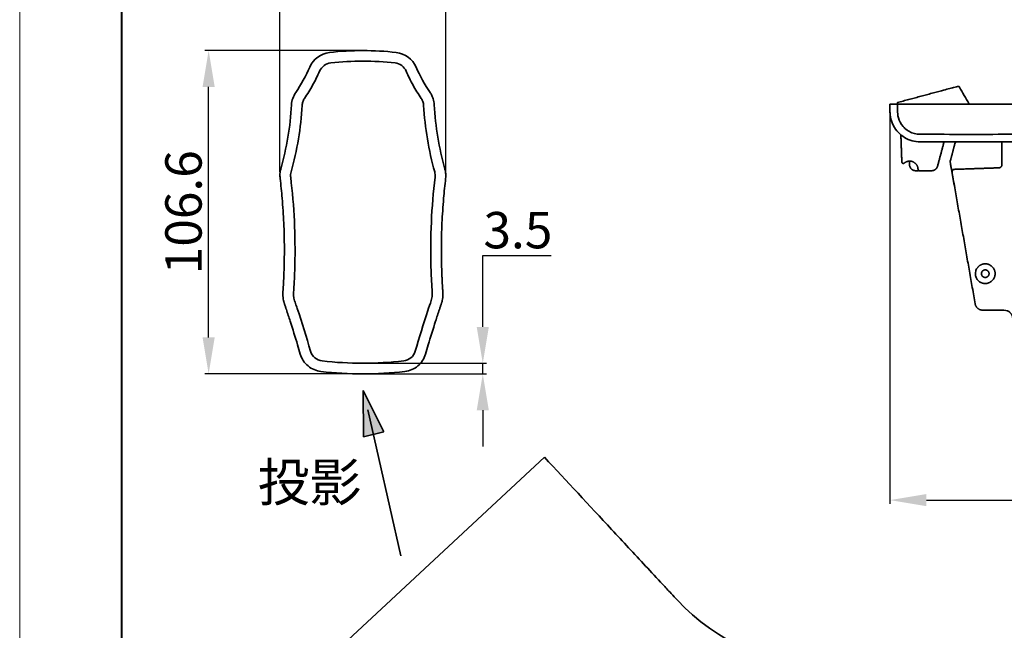
# Model space of a CAD drawing. Units: millimetres. Extents: x 7985 to 9452, y 3156 to 4204.
# Drawn here: x 7985 to 8310, y 3622 to 3823 of the extents above; entities that cross this region are included whole.
import ezdxf

# ---------------------------------------------------------------- set-up
doc = ezdxf.new("R2010")
doc.units = ezdxf.units.MM
doc.styles.get("Standard").update_dxf_attribs({"font": 'arial.ttf'})
doc.dimstyles.new('ISO-25', dxfattribs={"dimtxt": 12, "dimasz": 12, "dimexe": 1.25, "dimexo": 0.625, "dimtad": 1, "dimtoh": 1, "dimdec": 1, "dimdsep": 46, "dimtxsty": 'Standard', "dimcen": 2.5, "dimadec": 0, "dimazin": 0, "dimtfac": 1, "dimtdec": 1, "dimtmove": 0, "dimatfit": 3, "dimfxl": 1, "dimarcsym": 0})

# ---------------------------------------------------------------- blocks, each defined once
blk = doc.blocks.new('1')
at = {"lineweight": 35}
for points, degree in [([(3884.67, 2093.55), (3877.4, 2091.6), (3870.13, 2089.66)], 2), ([(3884.67, 2093.55), (3877.4, 2091.6), (3870.13, 2089.66)], 2), ([(3890.53, 2094.74), (3891.58, 2092.92), (3892.64, 2091.1), (3893.69, 2089.28)], 3), ([(3890.53, 2094.74), (3891.58, 2092.92), (3892.64, 2091.1), (3893.69, 2089.28)], 3), ([(3870.13, 2089.39), (3870.13, 2089.33), (3870.13, 2089.28)], 2), ([(3870.13, 2089.39), (3870.13, 2089.33), (3870.13, 2089.28)], 2), ([(3870.14, 2089.17), (3870.14, 2089.17), (3870.13, 2089.16), (3870.13, 2089.16)], 3), ([(3870.14, 2089.17), (3870.14, 2089.17), (3870.13, 2089.16), (3870.13, 2089.16)], 3), ([(3871.54, 2070.04), (3871.38, 2074.52), (3871.22, 2078.99)], 2), ([(3871.54, 2070.04), (3871.38, 2074.52), (3871.22, 2078.99)], 2), ([(3885.47, 2076.67), (3884.39, 2072.66), (3883.32, 2068.64)], 2), ([(3885.47, 2076.67), (3884.39, 2072.66), (3883.32, 2068.64)], 2), ([(3887.61, 2070.69), (3888.31, 2073.3), (3889.01, 2075.92)], 2), ([(3887.61, 2070.69), (3888.31, 2073.3), (3889.01, 2075.92)], 2), ([(3889.01, 2075.92), (3889.03, 2075.97), (3889.04, 2076.02), (3889.06, 2076.07)], 3), ([(3889.01, 2075.92), (3889.03, 2075.97), (3889.04, 2076.02), (3889.06, 2076.07)], 3), ([(3889.06, 2076.07), (3889.13, 2076.28), (3889.22, 2076.48), (3889.34, 2076.67)], 3), ([(3889.06, 2076.07), (3889.13, 2076.28), (3889.22, 2076.48), (3889.34, 2076.67)], 3), ([(3904.56, 2076.66), (3904.56, 2075.56), (3904.56, 2074.47)], 2), ([(3904.56, 2072.91), (3904.56, 2071.02), (3904.56, 2069.12)], 2), ([(3874.03, 2070.32), (3874.05, 2069.74), (3874.07, 2069.16)], 2), ([(3887.53, 2069.9), (3887.51, 2070.16), (3887.54, 2070.43), (3887.61, 2070.69)], 3), ([(3887.53, 2069.9), (3887.51, 2070.16), (3887.54, 2070.43), (3887.61, 2070.69)], 3), ([(3887.56, 2069.61), (3887.55, 2069.7), (3887.54, 2069.8), (3887.53, 2069.9)], 3), ([(3887.56, 2069.61), (3887.55, 2069.7), (3887.54, 2069.8), (3887.53, 2069.9)], 3), ([(3874.17, 2068.56), (3874.14, 2068.63), (3874.12, 2068.71), (3874.11, 2068.79)], 3), ([(3876.08, 2067.16), (3876.42, 2067.16), (3876.77, 2067.16)], 2), ([(3876.08, 2067.16), (3876.42, 2067.16), (3876.77, 2067.16)], 2), ([(3876.89, 2067.61), (3876.88, 2067.71), (3876.87, 2067.81)], 2), ([(3881.38, 2067.16), (3879.38, 2067.16), (3877.38, 2067.16)], 2), ([(3881.38, 2067.16), (3879.38, 2067.16), (3877.38, 2067.16)], 2), ([(3888.09, 2066.64), (3888.06, 2066.8), (3888.03, 2066.95)], 2), ([(3888.11, 2066.62), (3888.1, 2066.84), (3888.12, 2067.07), (3888.25, 2067.27)], 3), ([(3888.15, 2066.27), (3891.95, 2044.75), (3895.74, 2023.22)], 2), ([(3890.93, 2067.68), (3897.26, 2067.9), (3903.6, 2068.12)], 2), ([(3905.19, 2021.16), (3901.7, 2021.16), (3898.2, 2021.16)], 2), ([(3905.19, 2021.16), (3901.7, 2021.16), (3898.2, 2021.16)], 2)]:
    blk.add_open_spline(points, degree=degree, dxfattribs=at)
for points, degree, knots in [([(3889.97, 2094.97), (3889.97, 2094.97), (3889.51, 2094.85), (3887.64, 2094.35), (3886.22, 2093.97), (3884.67, 2093.55)], 3, [-9.862784, -9.862784, -9.862784, -9.862784, -4.931392, -4.931392, 0, 0, 0, 0]), ([(3889.97, 2094.97), (3889.97, 2094.97), (3889.51, 2094.85), (3887.64, 2094.35), (3886.22, 2093.97), (3884.67, 2093.55)], 3, [-9.862784, -9.862784, -9.862784, -9.862784, -4.931392, -4.931392, 0, 0, 0, 0]), ([(3870.13, 2089.16), (3870.13, 2089.16), (3869.84, 2089.16), (3868.93, 2089.16), (3868.32, 2089.16), (3867.63, 2089.16)], 3, [-4.827075, -4.827075, -4.827075, -4.827075, -2.413552, -2.413552, 0, 0, 0, 0]), ([(3870.13, 2089.16), (3870.13, 2089.16), (3869.84, 2089.16), (3868.93, 2089.16), (3868.32, 2089.16), (3867.63, 2089.16)], 3, [-4.827075, -4.827075, -4.827075, -4.827075, -2.413552, -2.413552, 0, 0, 0, 0]), ([(3867.63, 2089.16), (3867.63, 2088.47), (3867.63, 2087.86), (3867.63, 2086.94), (3867.63, 2086.66), (3867.63, 2086.66)], 3, [-4.827544, -4.827544, -4.827544, -4.827544, -2.413772, -2.413772, 0, 0, 0, 0]), ([(3867.63, 2089.16), (3867.63, 2088.47), (3867.63, 2087.86), (3867.63, 2086.94), (3867.63, 2086.66), (3867.63, 2086.66)], 3, [-4.827544, -4.827544, -4.827544, -4.827544, -2.413772, -2.413772, 0, 0, 0, 0]), ([(4311.2, 2084.16), (4310.87, 2083.22), (4310.31, 2082.26), (4308.74, 2080.63), (4307.73, 2079.97), (4306.05, 2079.38), (4305.47, 2079.25), (4304.29, 2079.13), (4303.7, 2079.16), (4301.91, 2079.16), (4300.72, 2079.16), (4294.77, 2079.16), (4290.01, 2079.16), (4275.74, 2079.16), (4266.22, 2079.16), (4237.66, 2079.16), (4218.62, 2079.16), (4161.51, 2079.16), (4123.44, 2079.16), (4047.29, 2079.16), (4009.21, 2079.16), (3952.1, 2079.16), (3933.07, 2079.16), (3904.51, 2079.16), (3894.99, 2079.15), (3883.09, 2079.16), (3880.71, 2079.16), (3877.14, 2079.16), (3875.97, 2079.24), (3873.71, 2080.15), (3872.71, 2080.88), (3871.21, 2082.61), (3870.7, 2083.62), (3870.16, 2085.48), (3870.13, 2086.34), (3870.13, 2088.4), (3870.13, 2089.16), (3870.13, 2089.16)], 3, [0, 0, 0, 0, 3.574249, 3.574249, 7.148497, 7.148497, 8.935621, 8.935621, 10.722746, 10.722746, 14.296994, 14.296994, 28.593988, 28.593988, 57.187977, 57.187977, 114.375953, 114.375953, 228.751906, 228.751906, 343.127859, 343.127859, 400.315836, 400.315836, 428.909824, 428.909824, 436.058321, 436.058321, 439.63257, 439.63257, 443.206818, 443.206818, 446.781067, 446.781067, 450.355315, 450.355315, 457.503812, 457.503812, 457.503812, 457.503812]), ([(3908.63, 2089.16), (3902.87, 2089.16), (3899.67, 2089.16), (3898.98, 2089.16), (3898.86, 2089.16), (3898.72, 2089.16), (3898.49, 2089.16), (3897.92, 2089.16), (3896.63, 2089.16), (3895.24, 2089.16), (3893.14, 2089.16), (3892.15, 2089.16), (3890.54, 2089.16), (3889.89, 2089.16), (3889.31, 2089.16), (3889.16, 2089.16), (3888.94, 2089.16), (3888.61, 2089.16), (3887.85, 2089.16), (3886.41, 2089.16), (3885.28, 2089.16), (3884.39, 2089.16), (3884.14, 2089.16), (3883.72, 2089.16), (3883.09, 2089.16), (3881.66, 2089.16), (3880.5, 2089.16), (3879.38, 2089.16), (3878.92, 2089.16), (3878.11, 2089.16), (3876.89, 2089.16), (3875.71, 2089.16), (3874.17, 2089.16), (3873.32, 2089.16), (3871.72, 2089.16), (3870.92, 2089.16), (3870.13, 2089.16)], 3, [-38.502109, -38.502109, -38.502109, -38.502109, -28.876582, -28.876582, -28.575784, -28.575784, -28.274987, -27.673391, -26.4702, -24.063818, -24.063818, -21.657437, -21.657437, -19.251055, -19.251055, -18.950257, -18.950257, -18.649459, -18.047864, -16.844673, -14.438291, -14.438291, -13.836696, -13.836696, -13.2351, -12.031909, -9.625527, -9.625527, -8.422336, -8.422336, -7.219146, -4.812764, -4.812764, -2.406382, -2.406382, 0, 0, 0, 0]), ([(3908.63, 2089.16), (3902.87, 2089.16), (3899.67, 2089.16), (3898.98, 2089.16), (3898.86, 2089.16), (3898.72, 2089.16), (3898.49, 2089.16), (3897.92, 2089.16), (3896.63, 2089.16), (3895.24, 2089.16), (3893.14, 2089.16), (3892.15, 2089.16), (3890.54, 2089.16), (3889.89, 2089.16), (3889.31, 2089.16), (3889.16, 2089.16), (3888.94, 2089.16), (3888.61, 2089.16), (3887.85, 2089.16), (3886.41, 2089.16), (3885.28, 2089.16), (3884.39, 2089.16), (3884.14, 2089.16), (3883.72, 2089.16), (3883.09, 2089.16), (3881.66, 2089.16), (3880.5, 2089.16), (3879.38, 2089.16), (3878.92, 2089.16), (3878.11, 2089.16), (3876.89, 2089.16), (3875.71, 2089.16), (3874.17, 2089.16), (3873.32, 2089.16), (3871.72, 2089.16), (3870.92, 2089.16), (3870.13, 2089.16)], 3, [-38.502109, -38.502109, -38.502109, -38.502109, -28.876582, -28.876582, -28.575784, -28.575784, -28.274987, -27.673391, -26.4702, -24.063818, -24.063818, -21.657437, -21.657437, -19.251055, -19.251055, -18.950257, -18.950257, -18.649459, -18.047864, -16.844673, -14.438291, -14.438291, -13.836696, -13.836696, -13.2351, -12.031909, -9.625527, -9.625527, -8.422336, -8.422336, -7.219146, -4.812764, -4.812764, -2.406382, -2.406382, 0, 0, 0, 0]), ([(3867.63, 2086.65), (3867.63, 2086.65), (3867.63, 2086.62), (3867.63, 2086.31), (3867.64, 2086), (3867.78, 2084.74), (3868.05, 2083.37), (3869.57, 2080.52), (3870.85, 2079.08), (3873.96, 2077.18), (3875.78, 2076.66), (3877.63, 2076.66)], 3, [-21.664999, -21.664999, -21.664999, -21.664999, -19.558326, -19.558326, -16.764279, -16.764279, -11.176186, -11.176186, -5.588093, -5.588093, 0, 0, 0, 0]), ([(3877.63, 2076.66), (3881.11, 2076.66), (3884.59, 2076.66), (3888.06, 2076.66), (3901.97, 2076.66), (3915.89, 2076.66), (3929.8, 2076.66), (3936.75, 2076.66), (3943.71, 2076.66), (3950.66, 2076.66), (3964.58, 2076.66), (3978.49, 2076.66), (3992.4, 2076.66), (4006.31, 2076.66), (4020.22, 2076.66), (4034.13, 2076.66), (4041.09, 2076.66), (4048.04, 2076.66), (4055, 2076.66), (4068.91, 2076.66), (4082.82, 2076.66), (4096.73, 2076.66), (4103.69, 2076.66), (4110.64, 2076.66), (4117.6, 2076.66), (4131.51, 2076.66), (4145.42, 2076.66), (4159.33, 2076.66), (4166.29, 2076.66), (4173.24, 2076.66), (4180.2, 2076.66), (4194.11, 2076.66), (4208.02, 2076.66), (4221.93, 2076.66), (4235.63, 2076.66), (4249.33, 2076.66), (4263.03, 2076.66), (4269.88, 2076.66), (4276.73, 2076.66), (4283.58, 2076.66), (4290.43, 2076.66), (4297.28, 2076.66), (4304.13, 2076.66)], 3, [-426.500911, -426.500911, -426.500911, -426.500911, -416.066645, -416.066645, -416.066645, -374.332817, -374.332817, -374.332817, -353.465904, -353.465904, -353.465904, -311.732078, -311.732078, -311.732078, -269.998252, -269.998252, -269.998252, -249.131339, -249.131339, -249.131339, -207.397514, -207.397514, -207.397514, -186.530601, -186.530601, -186.530601, -144.796776, -144.796776, -144.796776, -123.929863, -123.929863, -123.929863, -82.196038, -82.196038, -82.196038, -41.098019, -41.098019, -41.098019, -20.54901, -20.54901, -20.54901, 0, 0, 0, 0]), ([(3874.03, 2070.32), (3874.05, 2069.74), (3874.07, 2069.16), (3874.08, 2069.12), (3874.08, 2069.09)], 2, [11.257115, 11.257115, 11.257115, 12.421369, 12.421369, 12.492032, 12.492032, 12.492032]), ([(3888.03, 2066.95), (3887.97, 2067.28), (3887.9, 2067.67), (3887.82, 2068.14), (3887.82, 2068.18), (3887.73, 2068.66), (3887.65, 2069.13), (3887.56, 2069.61)], 3, [0, 0, 0, 0, 1.420122, 1.420122, 1.564629, 1.564629, 3.021033, 3.021033, 3.021033, 3.021033]), ([(3888.03, 2066.95), (3887.97, 2067.28), (3887.9, 2067.67), (3887.82, 2068.14), (3887.82, 2068.18), (3887.73, 2068.66), (3887.65, 2069.13), (3887.56, 2069.61)], 3, [0, 0, 0, 0, 1.420122, 1.420122, 1.564629, 1.564629, 3.021033, 3.021033, 3.021033, 3.021033]), ([(3874.39, 2068.08), (3874.31, 2068.22), (3874.23, 2068.37), (3874.17, 2068.56), (3874.14, 2068.63), (3874.12, 2068.71), (3874.11, 2068.79)], 3, [-0.6716755, -0.6716755, -0.6716755, -0.6716755, 0, 0, 0, 0.2523657, 0.2523657, 0.2523657, 0.2523657]), ([(3888.15, 2066.27), (3888.12, 2066.46), (3888.09, 2066.64), (3888.06, 2066.8), (3888.03, 2066.95)], 2, [1.2446352, 1.2446352, 1.2446352, 1.7669774, 1.7669774, 2.2093192, 2.2093192, 2.2093192]), ([(3888.14, 2066.35), (3888.14, 2066.31), (3888.15, 2066.27), (3891.95, 2044.75), (3895.74, 2023.22)], 2, [-0.078991, -0.078991, -0.078991, 0, 0, 43.71562, 43.71562, 43.71562]), ([(3888.14, 2066.35), (3888.14, 2066.37), (3888.13, 2066.38), (3888.13, 2066.39), (3888.12, 2066.47), (3888.11, 2066.55), (3888.11, 2066.62), (3888.1, 2066.84), (3888.12, 2067.07), (3888.25, 2067.27), (3888.26, 2067.28), (3888.26, 2067.29), (3888.27, 2067.3)], 3, [-0.361861, -0.361861, -0.361861, -0.361861, -0.305071, -0.305071, -0.305071, 0, 0, 0, 0.859285, 0.859285, 0.859285, 0.901496, 0.901496, 0.901496, 0.901496]), ([(3888.27, 2067.3), (3888.28, 2067.31), (3888.28, 2067.32), (3888.29, 2067.32), (3888.45, 2067.52), (3888.67, 2067.6), (3888.9, 2067.61)], 3, [0.9016806, 0.9016806, 0.9016806, 0.9016806, 0.9388093, 0.9388093, 0.9388093, 1.8204813, 1.8204813, 1.8204813, 1.8204813]), ([(3897.42, 2030.39), (3897.11, 2030.57), (3896.83, 2030.81), (3896.6, 2031.07), (3896.37, 2031.34), (3896.18, 2031.65), (3896.05, 2031.98), (3895.91, 2032.31), (3895.83, 2032.68), (3895.81, 2033.05), (3895.8, 2033.38), (3895.83, 2033.72), (3895.92, 2034.04), (3896.01, 2034.38), (3896.16, 2034.71), (3896.35, 2035), (3896.42, 2035.09), (3896.49, 2035.19), (3896.56, 2035.27)], 3, [-5.692039, -5.692039, -5.692039, -5.692039, -4.612396, -4.612396, -4.612396, -3.537096, -3.537096, -3.537096, -2.427046, -2.427046, -2.427046, -1.415041, -1.415041, -1.415041, -0.344497, -0.344497, -0.344497, 0, 0, 0, 0]), ([(3905.19, 2021.16), (3906.11, 2021.16), (3906.75, 2020.76), (3907.16, 2020.42), (3907.25, 2020.33), (3907.38, 2020.2), (3907.44, 2020.13), (3907.62, 2019.92), (3907.72, 2019.78), (3907.97, 2019.32), (3908.08, 2019), (3908.14, 2018.68)], 3, [-4.257891, -4.257891, -4.257891, -4.257891, -2.128945, -2.128945, -1.862827, -1.862827, -1.596709, -1.596709, -1.064473, -1.064473, 0, 0, 0, 0]), ([(3905.19, 2021.16), (3906.11, 2021.16), (3906.75, 2020.76), (3907.16, 2020.42), (3907.25, 2020.33), (3907.38, 2020.2), (3907.44, 2020.13), (3907.62, 2019.92), (3907.72, 2019.78), (3907.97, 2019.32), (3908.08, 2019), (3908.14, 2018.68)], 3, [-4.257891, -4.257891, -4.257891, -4.257891, -2.128945, -2.128945, -1.862827, -1.862827, -1.596709, -1.596709, -1.064473, -1.064473, 0, 0, 0, 0])]:
    blk.add_open_spline(points, degree=degree, knots=knots, dxfattribs=at)
for points, weights in [([(3890.53, 2094.74), (3890.34, 2095.07), (3889.97, 2094.97)], [1, 0.793353340289, 1]), ([(3890.53, 2094.74), (3890.34, 2095.07), (3889.97, 2094.97)], [1, 0.793353340289, 1]), ([(3870.13, 2089.66), (3870.13, 2089.66), (3870.13, 2089.39)], [0.870671708799, 0.80348424181, 1]), ([(3870.13, 2089.66), (3870.13, 2089.66), (3870.13, 2089.39)], [0.870671708799, 0.80348424181, 1]), ([(3870.13, 2089.28), (3870.13, 2089.22), (3870.13, 2089.16)], [1, 0.982458631046, 0.981837991214]), ([(3870.13, 2089.28), (3870.13, 2089.22), (3870.13, 2089.16)], [1, 0.982458631046, 0.981837991214]), ([(3874.08, 2069.09), (3874.08, 2068.94), (3874.11, 2068.79)], [0.985731634008, 0.957922526403, 0.93596420366]), ([(3874.28, 2068.28), (3874.83, 2067.16), (3876.08, 2067.16)], [0.877534253361, 0.79429196939, 1]), ([(3874.28, 2068.28), (3874.33, 2068.18), (3874.39, 2068.08)], [0.877534253361, 0.869196795577, 0.863758032598]), ([(3876.77, 2067.16), (3876.98, 2067.16), (3877.2, 2067.19)], [1, 0.965622049728, 0.939314231428]), ([(3877.38, 2067.16), (3876.93, 2067.16), (3876.89, 2067.61)], [1, 0.724870480194, 0.966627305353]), ([(3877.38, 2067.16), (3876.93, 2067.16), (3876.89, 2067.61)], [1, 0.724870480194, 0.966627305353]), ([(3883.32, 2068.64), (3882.92, 2067.16), (3881.38, 2067.16)], [0.914835766825, 0.758819045103, 1]), ([(3883.32, 2068.64), (3882.92, 2067.16), (3881.38, 2067.16)], [0.914835766825, 0.758819045103, 1]), ([(3888.9, 2067.61), (3889.61, 2067.63), (3890.91, 2067.68)], [0.859649306923, 0.823674865234, 1]), ([(3904.56, 2069.12), (3904.56, 2068.16), (3903.6, 2068.12)], [1, 0.719339800338, 1]), ([(3898.2, 2021.16), (3896.11, 2021.16), (3895.74, 2023.22)], [1, 0.766396384052, 1]), ([(3898.2, 2021.16), (3896.11, 2021.16), (3895.74, 2023.22)], [1, 0.766396384052, 1])]:
    blk.add_rational_spline(points, weights, degree=2, dxfattribs=at)
for points, weights, degree, knots in [([(3904.56, 2074.47), (3904.56, 2074.14), (3904.56, 2073.74), (3904.56, 2073.34), (3904.56, 2072.91)], [0.897905121022, 0.934145949447, 1, 0.934145949447, 0.897905121022], 2, [-1.702001, -1.702001, -1.702001, -0.851, -0.851, 0, 0, 0]), ([(3872.36, 2069.68), (3872.22, 2069.56), (3872.04, 2069.56), (3871.56, 2069.56), (3871.54, 2070.04)], [0.855212722551, 0.869141961377, 1, 0.714423754694, 0.985731634008], 2, [-1.328601, -1.328601, -1.328601, -0.965106, -0.965106, 0, 0, 0]), ([(3872.36, 2069.68), (3872.22, 2069.56), (3872.04, 2069.56), (3871.56, 2069.56), (3871.54, 2070.04)], [0.855212722551, 0.869141961377, 1, 0.714423754694, 0.985731634008], 2, [-1.328601, -1.328601, -1.328601, -0.965106, -0.965106, 0, 0, 0]), ([(3876.87, 2067.81), (3876.65, 2070.32), (3874.13, 2070.32), (3873.13, 2070.32), (3872.36, 2069.68)], [0.966627305353, 0.724870480193, 1, 0.869141961377, 0.855212722551], 2, [-7.039428, -7.039428, -7.039428, -1.999225, -1.999225, 0, 0, 0]), ([(3874.08, 2069.09), (3874.08, 2069.09), (3874.08, 2069.09), (3874.08, 2069.09), (3874.08, 2068.99), (3874.09, 2068.89), (3874.11, 2068.79)], [1, 1, 1, 1, 0.981192238911, 0.964362969283, 0.949512191117], 3, [-0.0000203, -0.0000203, -0.0000203, -0.0000203, 0, 0, 0, 0.3956809, 0.3956809, 0.3956809, 0.3956809]), ([(3896.56, 2035.27), (3897.53, 2036.45), (3899.06, 2036.45), (3902.31, 2036.45), (3902.31, 2033.2)], [0.855398568468, 0.837115019521, 1, 0.707106781187, 1], 2, [0, 0, 0, 3.054719, 3.054719, 9.5567, 9.5567, 9.5567]), ([(3900.31, 2033.2), (3900.31, 2031.95), (3899.06, 2031.95), (3897.81, 2031.95), (3897.81, 2033.2), (3897.81, 2034.45), (3899.06, 2034.45), (3900.31, 2034.45), (3900.31, 2033.2)], [1, 0.707106781187, 1, 0.707106781187, 1, 0.707106781187, 1, 0.707106781187, 1], 2, [0, 0, 0, 2.500762, 2.500762, 5.001524, 5.001524, 7.502286, 7.502286, 10.003048, 10.003048, 10.003048]), ([(3902.31, 2033.2), (3902.31, 2029.95), (3899.06, 2029.95), (3898.18, 2029.95), (3897.42, 2030.39)], [1, 0.707106781187, 1, 0.899082759067, 0.867708196922], 2, [9.5567, 9.5567, 9.5567, 16.058681, 16.058681, 17.821004, 17.821004, 17.821004])]:
    blk.add_rational_spline(points, weights, degree=degree, knots=knots, dxfattribs=at)
blk = doc.blocks.new('*D28')
at = {"color": 0, "lineweight": -2, "transparency": 16777216}
for p, q in [((8271.84, 3794.56), (8271.84, 3663.29)), ((8718.34, 3792.06), (8718.34, 3663.29)), ((8283.84, 3664.54), (8706.34, 3664.54))]:
    blk.add_line(p, q, dxfattribs=at)
at = {"color": 0, "transparency": 16777216}
for points in [[(8283.84, 3666.54), (8283.84, 3662.54), (8271.84, 3664.54)], [(8706.34, 3666.54), (8706.34, 3662.54), (8718.34, 3664.54)]]:
    blk.add_solid(points, dxfattribs=at)
at = {"layer": 'Defpoints', "color": 0, "transparency": 16777216}
for p in [(8271.84, 3795.18), (8718.34, 3792.68), (8718.34, 3664.54)]:
    blk.add_point(p, dxfattribs=at)
at = {"color": 0, "transparency": 16777216, "insert": (8495.09, 3671.29), "char_height": 12, "attachment_point": 5}
blk.add_mtext('446.5', dxfattribs=at)
blk = doc.blocks.new('*D37')
at = {"color": 0, "lineweight": -2, "transparency": 16777216}
for p, q in [((8097.32, 3812.81), (8045.81, 3812.81)), ((8047.06, 3718.18), (8047.06, 3800.81)), ((8097.32, 3706.18), (8045.81, 3706.18))]:
    blk.add_line(p, q, dxfattribs=at)
at = {"color": 0, "transparency": 16777216}
for points in [[(8045.06, 3800.81), (8049.06, 3800.81), (8047.06, 3812.81)], [(8045.06, 3718.18), (8049.06, 3718.18), (8047.06, 3706.18)]]:
    blk.add_solid(points, dxfattribs=at)
at = {"layer": 'Defpoints', "color": 0, "transparency": 16777216}
for p in [(8047.06, 3812.81), (8097.94, 3812.81), (8097.94, 3706.18)]:
    blk.add_point(p, dxfattribs=at)
at = {"color": 0, "transparency": 16777216, "insert": (8040.31, 3759.49), "char_height": 12, "attachment_point": 5, "rotation": 90}
blk.add_mtext('106.6', dxfattribs=at)
blk = doc.blocks.new('*D38')
at = {"color": 0, "lineweight": -2, "transparency": 16777216}
for p, q in [((8070.6, 3772.79), (8070.6, 3837.96)), ((8082.6, 3836.71), (8113.29, 3836.71)), ((8125.29, 3772.74), (8125.29, 3837.96))]:
    blk.add_line(p, q, dxfattribs=at)
at = {"color": 0, "transparency": 16777216}
for points in [[(8082.6, 3838.71), (8082.6, 3834.71), (8070.6, 3836.71)], [(8113.29, 3838.71), (8113.29, 3834.71), (8125.29, 3836.71)]]:
    blk.add_solid(points, dxfattribs=at)
at = {"layer": 'Defpoints', "color": 0, "transparency": 16777216}
for p in [(8125.29, 3836.71), (8070.6, 3772.16), (8125.29, 3772.11)]:
    blk.add_point(p, dxfattribs=at)
at = {"color": 0, "transparency": 16777216, "insert": (8097.95, 3843.44), "char_height": 12, "attachment_point": 5}
blk.add_mtext('54.7', dxfattribs=at)
blk = doc.blocks.new('*D39')
at = {"color": 0, "lineweight": -2, "transparency": 16777216}
for p, q in [((8137.5, 3721.68), (8137.5, 3745.27)), ((8137.5, 3745.27), (8160.05, 3745.27)), ((8098.57, 3709.68), (8138.75, 3709.68)), ((8137.5, 3706.18), (8137.5, 3709.68)), ((8098.57, 3706.18), (8138.75, 3706.18)), ((8137.5, 3694.18), (8137.5, 3682.18))]:
    blk.add_line(p, q, dxfattribs=at)
at = {"color": 0, "transparency": 16777216}
for points in [[(8135.5, 3721.68), (8139.5, 3721.68), (8137.5, 3709.68)], [(8135.5, 3694.18), (8139.5, 3694.18), (8137.5, 3706.18)]]:
    blk.add_solid(points, dxfattribs=at)
at = {"layer": 'Defpoints', "color": 0, "transparency": 16777216}
for p in [(8097.94, 3709.68), (8097.94, 3706.18), (8137.5, 3706.18)]:
    blk.add_point(p, dxfattribs=at)
at = {"color": 0, "transparency": 16777216, "insert": (8149.09, 3752.03), "char_height": 12, "attachment_point": 5}
blk.add_mtext('3.5', dxfattribs=at)

msp = doc.modelspace()

# ---------------------------------------------------------------- hatches: boundary and pattern name
at = {"lineweight": 35}
h = msp.add_hatch(color=3, dxfattribs=at)
h.dxf.hatch_style = 1
h.paths.add_polyline_path([(8098.11, 3685.42), (8104.89, 3687.02), (8098.04, 3700.67)])

# ---------------------------------------------------------------- linework, layer by layer
at = {"color": 0, "lineweight": 13}
msp.add_line((7984.72, 4204.42), (7984.72, 3205.36), dxfattribs=at)
at = {"color": 0, "lineweight": 40}
msp.add_line((8018.36, 4170.78), (8018.36, 3239), dxfattribs=at)
at = {"color": 3, "lineweight": 35}
for p, q in [((8098.04, 3700.67), (8104.89, 3687.02)), ((8098.11, 3685.42), (8098.04, 3700.67)), ((8110.48, 3646.15), (8099.55, 3694.32)), ((8104.89, 3687.02), (8098.11, 3685.42))]:
    msp.add_line(p, q, dxfattribs=at)
at = {"lineweight": 35}
msp.add_line((8157.89, 3678.71), (8079.9, 3606.25), dxfattribs=at)
for points in [[(8086.93, 3812.19), (8084.09, 3811.88), (8081.54, 3810.01), (8080.41, 3807.39)], [(8086.93, 3812.19), (8094.25, 3813.01), (8101.64, 3813.01), (8108.96, 3812.19)], [(8115.48, 3807.39), (8114.34, 3810.01), (8111.8, 3811.88), (8108.96, 3812.19)], [(8115.48, 3807.39), (8114.34, 3810.01), (8111.8, 3811.88), (8108.96, 3812.19)], [(8075.78, 3798.98), (8077.59, 3801.64), (8079.14, 3804.44), (8080.41, 3807.39)], [(8087.32, 3808.72), (8085.73, 3808.54), (8084.3, 3807.49), (8083.66, 3806.02)], [(8087.32, 3808.72), (8085.73, 3808.54), (8084.3, 3807.49), (8083.66, 3806.02)], [(8108.57, 3808.72), (8101.51, 3809.5), (8094.38, 3809.5), (8087.32, 3808.72)], [(8112.23, 3806.02), (8111.59, 3807.49), (8110.16, 3808.54), (8108.57, 3808.72)], [(8112.23, 3806.02), (8111.59, 3807.49), (8110.16, 3808.54), (8108.57, 3808.72)], [(8115.48, 3807.39), (8116.75, 3804.44), (8118.3, 3801.64), (8120.11, 3798.98)], [(8074.4, 3794.93), (8074.48, 3796.38), (8074.96, 3797.79), (8075.78, 3798.98)], [(8074.4, 3794.93), (8074.48, 3796.38), (8074.96, 3797.79), (8075.78, 3798.98)], [(8070.88, 3773.73), (8072.81, 3780.65), (8073.99, 3787.76), (8074.4, 3794.93)], [(8077.9, 3794.73), (8077.48, 3787.3), (8076.26, 3779.94), (8074.26, 3772.78)], [(8117.98, 3794.73), (8118.41, 3787.3), (8119.63, 3779.94), (8121.63, 3772.78)], [(8125.01, 3773.73), (8123.07, 3780.67), (8121.9, 3787.74), (8121.49, 3794.93)], [(8080.66, 3713.66), (8081.16, 3711.95), (8082.72, 3710.64), (8084.49, 3710.44)], [(8080.66, 3713.66), (8081.16, 3711.95), (8082.72, 3710.64), (8084.49, 3710.44)], [(8111.4, 3710.44), (8113.17, 3710.64), (8114.73, 3711.95), (8115.22, 3713.66)], [(8111.4, 3710.44), (8113.17, 3710.64), (8114.73, 3711.95), (8115.22, 3713.66)], [(8201.72, 3631.49), (8214.29, 3618.01), (8233.34, 3609.27), (8252.71, 3607.71)]]:
    msp.add_open_spline(points, degree=3, dxfattribs=at)
for points, knots in [([(8083.66, 3806.02), (8082.97, 3804.44), (8082.21, 3802.89), (8081.37, 3801.38), (8080.55, 3799.88), (8079.65, 3798.42), (8078.68, 3797.01)], [0, 0, 0, 0, 5.179011, 5.179011, 5.179011, 10.310655, 10.310655, 10.310655, 10.310655]), ([(8083.66, 3806.02), (8082.97, 3804.44), (8082.21, 3802.89), (8081.37, 3801.38), (8080.55, 3799.88), (8079.65, 3798.42), (8078.68, 3797.01)], [0, 0, 0, 0, 5.179011, 5.179011, 5.179011, 10.310655, 10.310655, 10.310655, 10.310655]), ([(8117.21, 3797.01), (8116.23, 3798.43), (8115.32, 3799.91), (8114.49, 3801.42), (8113.67, 3802.91), (8112.91, 3804.45), (8112.23, 3806.02)], [0, 0, 0, 0, 5.178886, 5.178886, 5.178886, 10.310642, 10.310642, 10.310642, 10.310642]), ([(8117.21, 3797.01), (8116.23, 3798.43), (8115.32, 3799.91), (8114.49, 3801.42), (8113.67, 3802.91), (8112.91, 3804.45), (8112.23, 3806.02)], [0, 0, 0, 0, 5.178886, 5.178886, 5.178886, 10.310642, 10.310642, 10.310642, 10.310642]), ([(8120.11, 3798.98), (8120.33, 3798.66), (8120.53, 3798.33), (8120.69, 3797.98), (8120.86, 3797.63), (8121.01, 3797.27), (8121.13, 3796.9), (8121.33, 3796.26), (8121.45, 3795.6), (8121.49, 3794.93)], [0, 0, 0, 0, 1.16315, 1.16315, 1.16315, 2.326103, 2.326103, 2.326103, 4.337565, 4.337565, 4.337565, 4.337565]), ([(8120.11, 3798.98), (8120.33, 3798.66), (8120.53, 3798.33), (8120.69, 3797.98), (8120.86, 3797.63), (8121.01, 3797.27), (8121.13, 3796.9), (8121.33, 3796.26), (8121.45, 3795.6), (8121.49, 3794.93)], [0, 0, 0, 0, 1.16315, 1.16315, 1.16315, 2.326103, 2.326103, 2.326103, 4.337565, 4.337565, 4.337565, 4.337565]), ([(8078.68, 3797.01), (8078.56, 3796.84), (8078.45, 3796.65), (8078.36, 3796.46), (8078.27, 3796.27), (8078.18, 3796.07), (8078.12, 3795.87), (8078, 3795.5), (8077.93, 3795.12), (8077.9, 3794.73)], [0, 0, 0, 0, 0.639401, 0.639401, 0.639401, 1.27881, 1.27881, 1.27881, 2.443555, 2.443555, 2.443555, 2.443555]), ([(8078.68, 3797.01), (8078.56, 3796.84), (8078.45, 3796.65), (8078.36, 3796.46), (8078.27, 3796.27), (8078.18, 3796.07), (8078.12, 3795.87), (8078, 3795.5), (8077.93, 3795.12), (8077.9, 3794.73)], [0, 0, 0, 0, 0.639401, 0.639401, 0.639401, 1.27881, 1.27881, 1.27881, 2.443555, 2.443555, 2.443555, 2.443555]), ([(8117.98, 3794.73), (8117.97, 3794.94), (8117.94, 3795.16), (8117.9, 3795.36), (8117.86, 3795.57), (8117.8, 3795.78), (8117.73, 3795.98), (8117.6, 3796.34), (8117.42, 3796.69), (8117.21, 3797.01)], [0, 0, 0, 0, 0.639411, 0.639411, 0.639411, 1.278823, 1.278823, 1.278823, 2.443549, 2.443549, 2.443549, 2.443549]), ([(8117.98, 3794.73), (8117.97, 3794.94), (8117.94, 3795.16), (8117.9, 3795.36), (8117.86, 3795.57), (8117.8, 3795.78), (8117.73, 3795.98), (8117.6, 3796.34), (8117.42, 3796.69), (8117.21, 3797.01)], [0, 0, 0, 0, 0.639411, 0.639411, 0.639411, 1.278823, 1.278823, 1.278823, 2.443549, 2.443549, 2.443549, 2.443549]), ([(8070.88, 3773.73), (8070.81, 3773.47), (8070.75, 3773.21), (8070.7, 3772.95), (8070.66, 3772.69), (8070.62, 3772.43), (8070.6, 3772.16), (8070.57, 3771.66), (8070.58, 3771.14), (8070.64, 3770.64)], [-3.118357, -3.118357, -3.118357, -3.118357, -2.320233, -2.320233, -2.320233, -1.530024, -1.530024, -1.530024, 0, 0, 0, 0]), ([(8070.88, 3773.73), (8070.81, 3773.47), (8070.75, 3773.21), (8070.7, 3772.95), (8070.66, 3772.69), (8070.62, 3772.43), (8070.6, 3772.16), (8070.57, 3771.66), (8070.58, 3771.14), (8070.64, 3770.64)], [-3.118357, -3.118357, -3.118357, -3.118357, -2.320233, -2.320233, -2.320233, -1.530024, -1.530024, -1.530024, 0, 0, 0, 0]), ([(8074.26, 3772.78), (8074.19, 3772.5), (8074.13, 3772.22), (8074.11, 3771.93), (8074.1, 3771.79), (8074.1, 3771.64), (8074.1, 3771.49), (8074.1, 3771.34), (8074.11, 3771.19), (8074.13, 3771.04)], [0, 0, 0, 0, 0.860495, 0.860495, 0.860495, 1.304917, 1.304917, 1.304917, 1.753784, 1.753784, 1.753784, 1.753784]), ([(8074.26, 3772.78), (8074.19, 3772.5), (8074.13, 3772.22), (8074.11, 3771.93), (8074.1, 3771.79), (8074.1, 3771.64), (8074.1, 3771.49), (8074.1, 3771.34), (8074.11, 3771.19), (8074.13, 3771.04)], [0, 0, 0, 0, 0.860495, 0.860495, 0.860495, 1.304917, 1.304917, 1.304917, 1.753784, 1.753784, 1.753784, 1.753784]), ([(8121.63, 3772.78), (8121.7, 3772.51), (8121.75, 3772.24), (8121.77, 3771.96), (8121.79, 3771.81), (8121.79, 3771.66), (8121.79, 3771.5), (8121.79, 3771.35), (8121.78, 3771.19), (8121.76, 3771.04)], [-1.753686, -1.753686, -1.753686, -1.753686, -0.924695, -0.924695, -0.924695, -0.462347, -0.462347, -0.462347, 0, 0, 0, 0]), ([(8121.63, 3772.78), (8121.7, 3772.51), (8121.75, 3772.24), (8121.77, 3771.96), (8121.79, 3771.81), (8121.79, 3771.66), (8121.79, 3771.5), (8121.79, 3771.35), (8121.78, 3771.19), (8121.76, 3771.04)], [-1.753686, -1.753686, -1.753686, -1.753686, -0.924695, -0.924695, -0.924695, -0.462347, -0.462347, -0.462347, 0, 0, 0, 0]), ([(8125.25, 3770.64), (8125.31, 3771.13), (8125.32, 3771.62), (8125.29, 3772.11), (8125.27, 3772.38), (8125.24, 3772.66), (8125.19, 3772.93), (8125.14, 3773.19), (8125.08, 3773.46), (8125.01, 3773.73)], [-3.118194, -3.118194, -3.118194, -3.118194, -1.640674, -1.640674, -1.640674, -0.820338, -0.820338, -0.820338, 0, 0, 0, 0]), ([(8125.25, 3770.64), (8125.31, 3771.13), (8125.32, 3771.62), (8125.29, 3772.11), (8125.27, 3772.38), (8125.24, 3772.66), (8125.19, 3772.93), (8125.14, 3773.19), (8125.08, 3773.46), (8125.01, 3773.73)], [-3.118194, -3.118194, -3.118194, -3.118194, -1.640674, -1.640674, -1.640674, -0.820338, -0.820338, -0.820338, 0, 0, 0, 0]), ([(8077.3, 3712.68), (8077.01, 3713.69), (8075.93, 3717.32), (8074.4, 3722.24), (8073.1, 3726.21), (8072.61, 3727.67), (8072.5, 3727.99), (8072.37, 3728.39), (8072.23, 3728.8), (8072.12, 3729.12), (8072.04, 3729.36), (8071.96, 3729.61), (8071.87, 3729.93), (8071.73, 3730.51), (8071.59, 3731.36), (8071.54, 3732.21), (8071.54, 3732.81), (8071.56, 3733.11), (8071.57, 3733.28), (8071.58, 3733.45), (8071.6, 3733.66), (8071.62, 3734), (8071.66, 3734.59), (8071.73, 3735.79), (8071.79, 3736.98), (8071.84, 3737.92), (8071.85, 3738.26), (8071.87, 3738.77), (8071.95, 3740.56), (8072.03, 3743.63), (8072.06, 3749.09), (8071.9, 3755.91), (8071.4, 3763.55), (8070.9, 3768.46), (8070.64, 3770.64)], [-58.900494, -58.900494, -58.900494, -58.900494, -55.733269, -47.54346, -43.448555, -43.192623, -42.936692, -42.424828, -41.912965, -41.657034, -41.401102, -41.145171, -40.889239, -40.377376, -39.35365, -38.329924, -37.818061, -37.562129, -37.434163, -37.306197, -37.050266, -36.794334, -36.282471, -35.258745, -33.211293, -32.699429, -32.443498, -32.187566, -31.16384, -27.068935, -22.974031, -14.784221, -6.594411, 0, 0, 0, 0]), ([(8074.13, 3771.04), (8075.28, 3761.42), (8075.73, 3751.76), (8075.44, 3739.66), (8075.34, 3737.24), (8075.12, 3733.61), (8074.94, 3732.39), (8075.31, 3730.58), (8075.53, 3730.01), (8075.92, 3728.85), (8076.11, 3728.27), (8077.84, 3723.04), (8079.3, 3718.36), (8080.66, 3713.66)], [0, 0, 0, 0, 29.178943, 29.178943, 36.473679, 36.473679, 40.121047, 40.121047, 41.944731, 41.944731, 43.768415, 43.768415, 58.357886, 58.357886, 58.357886, 58.357886]), ([(8121.76, 3771.04), (8120.58, 3761.19), (8120.13, 3751.26), (8120.48, 3738.88), (8120.59, 3736.4), (8120.79, 3733.31), (8120.86, 3732.68), (8120.78, 3731.49), (8120.66, 3730.91), (8120.11, 3729.25), (8119.73, 3728.14), (8117.91, 3722.6), (8116.53, 3718.14), (8115.22, 3713.66)], [-58.337265, -58.337265, -58.337265, -58.337265, -29.168633, -29.168633, -21.876475, -21.876475, -20.053435, -20.053435, -18.230395, -18.230395, -14.584316, -14.584316, 0, 0, 0, 0]), ([(8118.59, 3712.68), (8118.88, 3713.69), (8119.96, 3717.32), (8121.49, 3722.24), (8122.79, 3726.21), (8123.28, 3727.67), (8123.38, 3727.99), (8123.52, 3728.39), (8123.66, 3728.8), (8123.77, 3729.12), (8123.85, 3729.36), (8123.92, 3729.61), (8124.02, 3729.93), (8124.16, 3730.51), (8124.3, 3731.36), (8124.35, 3732.21), (8124.34, 3732.81), (8124.33, 3733.11), (8124.32, 3733.28), (8124.3, 3733.45), (8124.29, 3733.66), (8124.27, 3734), (8124.23, 3734.59), (8124.16, 3735.79), (8124.09, 3736.98), (8124.05, 3737.92), (8124.04, 3738.26), (8124.01, 3738.77), (8123.94, 3740.56), (8123.86, 3743.63), (8123.82, 3749.09), (8123.99, 3755.91), (8124.49, 3763.55), (8124.99, 3768.46), (8125.25, 3770.64)], [0, 0, 0, 0, 3.167225, 11.357035, 15.45194, 15.707871, 15.963803, 16.475666, 16.987529, 17.243461, 17.499392, 17.755324, 18.011255, 18.523118, 19.546845, 20.570571, 21.082434, 21.338365, 21.466331, 21.594297, 21.850228, 22.10616, 22.618023, 23.641749, 25.689202, 26.201065, 26.456996, 26.712928, 27.736654, 31.831559, 35.926464, 44.116273, 52.306083, 58.900494, 58.900494, 58.900494, 58.900494]), ([(8084.1, 3706.96), (8082.52, 3707.14), (8081.04, 3707.78), (8078.64, 3709.79), (8077.74, 3711.16), (8077.3, 3712.68)], [0, 0, 0, 0, 4.772658, 4.772658, 9.545317, 9.545317, 9.545317, 9.545317]), ([(8084.1, 3706.96), (8082.52, 3707.14), (8081.04, 3707.78), (8078.64, 3709.79), (8077.74, 3711.16), (8077.3, 3712.68)], [0, 0, 0, 0, 4.772658, 4.772658, 9.545317, 9.545317, 9.545317, 9.545317]), ([(8084.49, 3710.44), (8088.96, 3709.94), (8093.44, 3709.68), (8097.94, 3709.68), (8102.44, 3709.68), (8106.93, 3709.94), (8111.4, 3710.44)], [0, 0, 0, 0, 13.492418, 13.492418, 13.492418, 26.984836, 26.984836, 26.984836, 26.984836]), ([(8118.59, 3712.68), (8118.14, 3711.16), (8117.26, 3709.8), (8114.86, 3707.79), (8113.36, 3707.14), (8111.79, 3706.96)], [0, 0, 0, 0, 4.772667, 4.772667, 9.545333, 9.545333, 9.545333, 9.545333]), ([(8118.59, 3712.68), (8118.14, 3711.16), (8117.26, 3709.8), (8114.86, 3707.79), (8113.36, 3707.14), (8111.79, 3706.96)], [0, 0, 0, 0, 4.772667, 4.772667, 9.545333, 9.545333, 9.545333, 9.545333]), ([(8111.79, 3706.96), (8107.18, 3706.44), (8102.56, 3706.18), (8097.94, 3706.18), (8093.33, 3706.18), (8088.71, 3706.44), (8084.1, 3706.96)], [-13.884938, -13.884938, -13.884938, -13.884938, 0, 0, 0, 13.884938, 13.884938, 13.884938, 13.884938]), ([(8157.85, 3678.69), (8165.23, 3670.75), (8172.62, 3662.8), (8180, 3654.86), (8183.74, 3650.84), (8187.48, 3646.81), (8191.22, 3642.79), (8193.09, 3640.78), (8194.96, 3638.77), (8196.83, 3636.76), (8197.76, 3635.75), (8198.69, 3634.74), (8199.63, 3633.74), (8200.33, 3632.98), (8201.03, 3632.22), (8201.72, 3631.49)], [0.408351, 0.408351, 0.408351, 0.408351, 32.950548, 32.950548, 32.950548, 49.425759, 49.425759, 49.425759, 57.663559, 57.663559, 57.663559, 61.782449, 61.782449, 61.782449, 64.831581, 64.831581, 64.831581, 64.831581]), ([(8157.85, 3678.69), (8165.23, 3670.75), (8172.62, 3662.8), (8180, 3654.86), (8183.74, 3650.84), (8187.48, 3646.81), (8191.22, 3642.79), (8193.09, 3640.78), (8194.96, 3638.77), (8196.83, 3636.76), (8197.76, 3635.75), (8198.69, 3634.74), (8199.63, 3633.74), (8200.33, 3632.98), (8201.03, 3632.22), (8201.72, 3631.49)], [0.408351, 0.408351, 0.408351, 0.408351, 32.950548, 32.950548, 32.950548, 49.425759, 49.425759, 49.425759, 57.663559, 57.663559, 57.663559, 61.782449, 61.782449, 61.782449, 64.831581, 64.831581, 64.831581, 64.831581])]:
    msp.add_open_spline(points, degree=3, knots=knots, dxfattribs=at)

# ---------------------------------------------------------------- block references
msp.add_blockref('1', (4404.21, 1706.03))

# ---------------------------------------------------------------- texts
at = {"color": 3, "insert": (8063.24, 3676.69), "char_height": 12.5267, "attachment_point": 1}
msp.add_mtext_dynamic_manual_height_columns('{\\fSimSun|b1|i0|c134|p2;投影}', width=3548.3487, gutter_width=62.63, heights=[0], dxfattribs=at)

# ---------------------------------------------------------------- dimensions: what is measured, and where the dimension line sits
at = {"color": 3}
for base, p1, p2, picture, middle in [((8125.29, 3836.71), (8070.6, 3772.16), (8125.29, 3772.11), '*D38', (8097.95, 3843.44)), ((8718.34, 3664.54), (8271.84, 3795.18), (8718.34, 3792.68), '*D28', (8495.09, 3671.29))]:
    dim = msp.add_linear_dim(base=base, p1=p1, p2=p2, dimstyle='ISO-25', dxfattribs=at)
    dim.commit()
    dim.dimension.update_dxf_attribs({"geometry": picture, "text_midpoint": middle})
dim = msp.add_linear_dim(base=(8047.06, 3812.81), p1=(8097.94, 3706.18), p2=(8097.94, 3812.81), angle=90, dimstyle='ISO-25', dxfattribs=at)
dim.commit()
dim.dimension.update_dxf_attribs({"geometry": '*D37', "text_midpoint": (8040.31, 3759.49)})
dim = msp.add_linear_dim(base=(8137.5, 3706.18), p1=(8097.94, 3709.68), p2=(8097.94, 3706.18), angle=90, dimstyle='ISO-25', dxfattribs=at)
dim.commit()
dim.dimension.update_dxf_attribs({"geometry": '*D39', "text_midpoint": (8149.09, 3745.27), "dimtype": 160})

doc.saveas('drawing.dxf')
